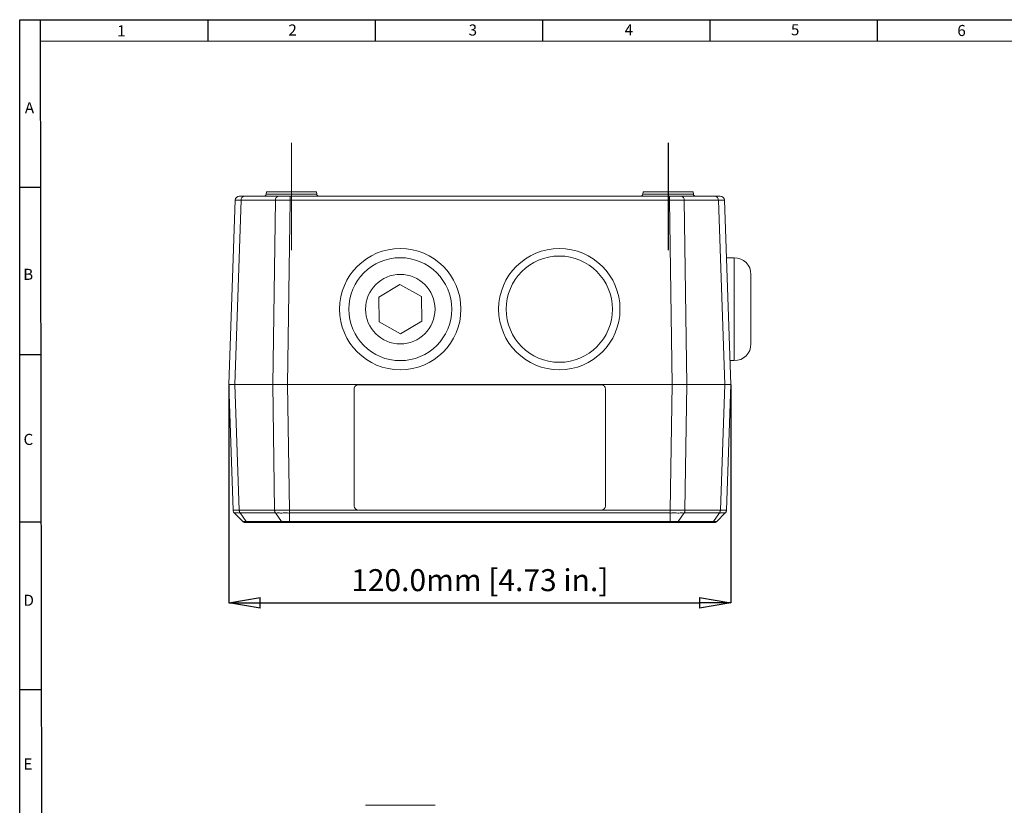
# Model space of a CAD drawing. Units: millimetres. Extents: x 5 to 589, y 5 to 415.
# Drawn here: x 5 to 240, y 227 to 415 of the extents above; entities that cross this region are included whole.
import ezdxf

# ---------------------------------------------------------------- set-up
doc = ezdxf.new("R2010")
doc.units = ezdxf.units.MM
doc.header["$PDSIZE"] = -1
doc.layers.add('BORDER', color=179, linetype='Continuous')
doc.styles.add('SLDTEXTSTYLE0', font='TXT', dxfattribs={"width": 0.75})
doc.styles.get("Standard").update_dxf_attribs({"font": 'arial.ttf'})
doc.dimstyles.new('SLDDIMSTYLE0', dxfattribs={"dimtxt": 3.5, "dimasz": 3.302, "dimexe": 0, "dimexo": 0.0625, "dimgap": 0.875, "dimtad": 1, "dimrnd": 1e-09, "dimzin": 12, "dimdsep": 46, "dimtxsty": 'SLDTEXTSTYLE0', "dimblk1": 'CLOSED', "dimblk2": 'CLOSED', "dimsah": 1, "dimcen": 0.09, "dimadec": 0, "dimazin": 3, "dimtfac": 1, "dimtofl": 0, "dimtmove": 0, "dimatfit": 3, "dimldrblk": 'CLOSED', "dimfxl": 1, "dimfrac": 2, "dimtolj": 1, "dimtzin": 12, "dimarcsym": 0})

# ---------------------------------------------------------------- blocks, each defined once
blk = doc.blocks.new('_CLOSED')
at = {"color": 0, "linetype": 'ByBlock', "lineweight": -2}
for p, q in [((-1, 0.166667), (0, 0)), ((-1, 0.166667), (-1, -0.166667)), ((0, 0), (-1, -0.166667)), ((0, 0), (-1, 0))]:
    blk.add_line(p, q, dxfattribs=at)
blk = doc.blocks.new('_D')
at = {"layer": 'BORDER', "color": 0, "lineweight": -2}
for p, q in [((54.94, 327.74), (54.94, 275.67)), ((174.94, 327.74), (174.94, 275.67)), ((62.44, 275.67), (167.44, 275.67))]:
    blk.add_line(p, q, dxfattribs=at)
at = {"layer": 'Defpoints', "color": 0}
for p in [(54.94, 327.84), (174.94, 327.84), (174.94, 275.67)]:
    blk.add_point(p, dxfattribs=at)
at = {"layer": 'BORDER', "color": 0, "lineweight": -2, "xscale": 7.5, "yscale": 7.5, "zscale": 7.5, "rotation": 180}
blk.add_blockref('_CLOSED', (54.94, 275.67), dxfattribs=at)
at = {"layer": 'BORDER', "color": 0, "lineweight": -2, "xscale": 7.5, "yscale": 7.5, "zscale": 7.5}
blk.add_blockref('_CLOSED', (174.94, 275.67), dxfattribs=at)
at = {"layer": 'BORDER', "color": 0, "insert": (114.94, 283.72), "char_height": 5.25, "attachment_point": 2}
blk.add_mtext('\\A1;120.0mm [4.73 in.]', dxfattribs=at)

msp = doc.modelspace()

# ---------------------------------------------------------------- linework, layer by layer
at = {"color": 7, "linetype": 'Continuous', "lineweight": 15}
for p, q in [((54.94, 327.84), (56.47, 371.87)), ((57.94, 371.87), (56.4, 327.84)), ((57.47, 372.84), (58.64, 372.84)), ((66.11, 371.87), (57.94, 371.87)), ((58.64, 372.84), (66.82, 372.84)), ((63.94, 373.84), (63.89, 373.29)), ((63.89, 373.29), (75.98, 373.29)), ((63.94, 373.84), (75.94, 373.84)), ((65.47, 327.84), (66.11, 371.87)), ((66.82, 372.84), (69.64, 372.84)), ((69.64, 371.87), (69.01, 327.84)), ((69.64, 372.84), (160.23, 372.84)), ((69.64, 372.84), (69.64, 371.87)), ((160.23, 371.87), (69.64, 371.87)), ((75.98, 373.29), (75.94, 373.84)), ((153.94, 373.84), (153.89, 373.29)), ((153.89, 373.29), (165.98, 373.29)), ((153.94, 373.84), (165.94, 373.84)), ((160.23, 372.84), (163.06, 372.84)), ((160.23, 372.84), (160.23, 371.87)), ((160.87, 327.84), (160.23, 371.87)), ((163.06, 372.84), (171.23, 372.84)), ((163.76, 371.87), (164.4, 327.84)), ((171.94, 371.87), (163.76, 371.87)), ((165.98, 373.29), (165.94, 373.84)), ((171.23, 372.84), (172.4, 372.84)), ((173.47, 327.84), (171.94, 371.87)), ((173.4, 371.87), (174.94, 327.84)), ((175.74, 358.14), (173.88, 358.14)), ((175.74, 333.54), (175.74, 358.14)), ((179.74, 354.14), (179.74, 337.54)), ((95.84, 351.72), (90.79, 348.69)), ((100.99, 348.86), (95.84, 351.72)), ((90.79, 348.69), (90.89, 342.81)), ((101.08, 342.98), (100.99, 348.86)), ((90.89, 342.81), (96.03, 339.95)), ((96.03, 339.95), (101.08, 342.98)), ((174.74, 333.54), (175.74, 333.54)), ((56.4, 327.84), (54.94, 327.84)), ((55.98, 297.82), (54.94, 327.84)), ((54.94, 327.84), (56.4, 327.84)), ((65.47, 327.84), (56.4, 327.84)), ((56.4, 327.84), (57.45, 297.82)), ((69.01, 327.84), (65.47, 327.84)), ((65.47, 327.84), (69.01, 327.84)), ((65.91, 297.82), (65.47, 327.84)), ((160.87, 327.84), (69.01, 327.84)), ((69.01, 327.84), (69.44, 297.82)), ((85.94, 327.8), (143.94, 327.8)), ((85.94, 327.8), (85.94, 327.8)), ((85.94, 327.8), (143.94, 327.8)), ((143.94, 327.8), (143.94, 327.8)), ((160.43, 297.82), (160.87, 327.84)), ((164.4, 327.84), (160.87, 327.84)), ((160.87, 327.84), (164.4, 327.84)), ((164.4, 327.84), (163.97, 297.82)), ((173.47, 327.84), (164.4, 327.84)), ((172.42, 297.82), (173.47, 327.84)), ((174.94, 327.84), (173.47, 327.84)), ((173.47, 327.84), (174.94, 327.84)), ((174.94, 327.84), (173.89, 297.82)), ((84.94, 298.81), (84.94, 326.8)), ((84.94, 326.8), (84.94, 326.8)), ((144.94, 326.8), (144.94, 298.81)), ((144.94, 326.8), (144.94, 326.8)), ((58.3, 295.13), (56.28, 297.15)), ((57.45, 297.82), (65.91, 297.82)), ((57.66, 297.15), (59.09, 295.13)), ((66.11, 297.15), (57.66, 297.15)), ((66.11, 297.15), (67.54, 295.13)), ((69.44, 297.82), (85.83, 297.82)), ((160.43, 297.15), (69.45, 297.15)), ((69.45, 297.15), (69.45, 295.13)), ((143.94, 297.81), (85.94, 297.81)), ((144.04, 297.82), (160.43, 297.82)), ((160.43, 297.15), (160.43, 295.13)), ((163.76, 297.15), (162.34, 295.13)), ((172.21, 297.15), (163.76, 297.15)), ((163.97, 297.82), (172.42, 297.82)), ((172.21, 297.15), (170.79, 295.13)), ((173.6, 297.15), (171.58, 295.13)), ((59.09, 295.13), (67.54, 295.13)), ((68.04, 294.84), (59.59, 294.84)), ((160.43, 294.84), (69.44, 294.84)), ((69.45, 295.13), (160.43, 295.13)), ((170.29, 294.84), (161.83, 294.84)), ((162.34, 295.13), (170.79, 295.13)), ((87.64, 227.3), (96.07, 227.3)), ((96.07, 227.3), (104.24, 227.3))]:
    msp.add_line(p, q, dxfattribs=at)
for centre, radius in [((95.94, 345.84), 14.5), ((133.94, 345.84), 14.5), ((95.94, 345.84), 12.3), ((133.94, 345.84), 12.7), ((95.94, 345.84), 8.3)]:
    msp.add_circle(centre, radius, dxfattribs=at)
for centre, radius, start, end in [((57.47, 371.84), 1, 90, 178), ((58.81, 371.97), 0.881, 101.0279, 186.5466), ((63.39, 373.34), 0.5, 270, 355), ((66.98, 371.97), 0.881, 101.0279, 186.5466), ((76.48, 373.34), 0.5, 185, 270), ((153.39, 373.34), 0.5, 270, 355), ((162.89, 371.97), 0.881, 353.4534, 78.9721), ((166.48, 373.34), 0.5, 185, 270), ((171.06, 371.97), 0.881, 353.4534, 78.9721), ((172.4, 371.84), 1, 2, 90), ((175.74, 354.14), 4, 0, 90), ((175.74, 337.54), 4, 270, 0), ((85.94, 326.8), 1, 89.9824, 179.9827), ((85.94, 326.8), 1, 89.9825, 179.9826), ((143.94, 326.8), 1, 0.0173, 90.0176), ((143.94, 326.8), 1, 0.0174, 90.0175), ((85.94, 298.81), 1, 180.0178, 270.0171), ((143.94, 298.81), 1, 269.9829, 359.9822)]:
    msp.add_arc(centre, radius, start, end, dxfattribs=at)
for centre, major_axis, ratio, start_param, end_param in [((61.48, 371.84), (5, -0.03), 0.002889, 2.356618, 3.141512), ((69.65, 371.84), (5, -0.01), 0.006978, 1.57122, 2.356114), ((160.23, 371.84), (5, 0.01), 0.006978, 0.785479, 1.570372), ((168.4, 371.84), (5, 0.03), 0.002889, 0.000081, 0.784974)]:
    msp.add_ellipse(centre, major_axis=major_axis, ratio=ratio, start_param=start_param, end_param=end_param, dxfattribs=at)
for points, knots in [([(55.98, 297.82), (55.99, 297.82), (56.01, 297.81), (56.29, 297.81), (56.88, 297.81), (57.32, 297.82), (57.45, 297.82)], [0, 0, 0, 0, 0.115678, 0.499879, 0.85842, 1, 1, 1, 1]), ([(56.28, 297.15), (56.23, 297.19), (56.15, 297.29), (56.06, 297.45), (56, 297.63), (55.99, 297.76), (55.98, 297.82)], [0, 0, 0, 0, 0.25, 0.5, 0.749994, 1, 1, 1, 1]), ([(57.66, 297.15), (57.66, 297.15), (57.54, 297.13), (57.12, 297.17), (56.56, 297.12), (56.3, 297.17), (56.28, 297.13), (56.28, 297.15), (56.28, 297.15)], [0, 0, 0, 0, 0.0000158, 0.1418596, 0.5001216, 0.884154, 0.9999837, 1, 1, 1, 1]), ([(57.66, 297.15), (57.63, 297.19), (57.57, 297.29), (57.51, 297.45), (57.46, 297.63), (57.45, 297.76), (57.45, 297.82)], [0, 0, 0, 0, 0.249997, 0.499994, 0.749997, 1, 1, 1, 1]), ([(65.91, 297.82), (66.04, 297.82), (66.52, 297.81), (67.53, 297.81), (68.64, 297.81), (69.29, 297.82), (69.44, 297.82)], [0, 0, 0, 0, 0.14158, 0.500121, 0.884322, 1, 1, 1, 1]), ([(66.11, 297.15), (66.08, 297.19), (66.02, 297.29), (65.96, 297.45), (65.92, 297.63), (65.91, 297.76), (65.91, 297.82)], [0, 0, 0, 0, 0.25, 0.5, 0.749993, 1, 1, 1, 1]), ([(69.45, 297.15), (69.45, 297.15), (69.3, 297.13), (68.69, 297.17), (67.64, 297.12), (66.69, 297.16), (66.23, 297.13), (66.11, 297.15), (66.11, 297.15)], [0, 0, 0, 0, 0.000016, 0.115846, 0.499878, 0.85814, 0.999983, 1, 1, 1, 1]), ([(69.45, 297.15), (69.45, 297.19), (69.44, 297.29), (69.44, 297.45), (69.44, 297.63), (69.44, 297.76), (69.44, 297.82)], [0, 0, 0, 0, 0.249995, 0.499994, 0.749996, 1, 1, 1, 1]), ([(160.43, 297.82), (160.58, 297.82), (161.24, 297.81), (162.34, 297.81), (163.35, 297.81), (163.83, 297.82), (163.97, 297.82)], [0, 0, 0, 0, 0.115678, 0.499879, 0.85842, 1, 1, 1, 1]), ([(160.43, 297.15), (160.43, 297.19), (160.43, 297.29), (160.43, 297.45), (160.43, 297.63), (160.43, 297.76), (160.43, 297.82)], [0, 0, 0, 0, 0.2500028, 0.5, 0.7499935, 1, 1, 1, 1]), ([(163.76, 297.15), (163.76, 297.15), (163.64, 297.13), (163.18, 297.16), (162.23, 297.12), (161.19, 297.17), (160.57, 297.13), (160.43, 297.15), (160.43, 297.15)], [0, 0, 0, 0, 0.000017, 0.14186, 0.500122, 0.884154, 0.999984, 1, 1, 1, 1]), ([(163.76, 297.15), (163.79, 297.19), (163.85, 297.29), (163.91, 297.45), (163.95, 297.63), (163.96, 297.76), (163.97, 297.82)], [0, 0, 0, 0, 0.249995, 0.499995, 0.749997, 1, 1, 1, 1]), ([(172.21, 297.15), (172.24, 297.19), (172.3, 297.29), (172.37, 297.45), (172.41, 297.63), (172.42, 297.76), (172.42, 297.82)], [0, 0, 0, 0, 0.250002, 0.499999, 0.749993, 1, 1, 1, 1]), ([(173.6, 297.15), (173.6, 297.15), (173.6, 297.13), (173.57, 297.17), (173.31, 297.12), (172.75, 297.17), (172.34, 297.13), (172.21, 297.15), (172.21, 297.15)], [0, 0, 0, 0, 0.0000163, 0.115846, 0.4998784, 0.8581404, 0.9999842, 1, 1, 1, 1]), ([(172.42, 297.82), (172.55, 297.82), (173, 297.81), (173.58, 297.81), (173.87, 297.81), (173.88, 297.82), (173.89, 297.82)], [0, 0, 0, 0, 0.14158, 0.500121, 0.884322, 1, 1, 1, 1]), ([(173.89, 297.82), (173.88, 297.76), (173.87, 297.63), (173.81, 297.45), (173.72, 297.29), (173.64, 297.19), (173.6, 297.15)], [0, 0, 0, 0, 0.250006, 0.5, 0.75, 1, 1, 1, 1]), ([(58.3, 295.13), (58.3, 295.13), (58.3, 295.13), (58.35, 295.13), (58.6, 295.13), (58.91, 295.13), (59.09, 295.13), (59.09, 295.13)], [0, 0, 0, 0, 0.000028, 0.278234, 0.636989, 0.999973, 1, 1, 1, 1]), ([(58.3, 295.13), (58.34, 295.08), (58.44, 295), (58.62, 294.91), (58.81, 294.85), (58.94, 294.84), (59, 294.84)], [0, 0, 0, 0, 0.25, 0.5, 0.749999, 1, 1, 1, 1]), ([(59.59, 294.84), (59.59, 294.84), (59.45, 294.84), (59.23, 294.84), (59.03, 294.84), (59.01, 294.84), (59, 294.84)], [0, 0, 0, 0, 0.00253, 0.3635, 0.724035, 1, 1, 1, 1]), ([(59.09, 295.13), (59.12, 295.08), (59.19, 295), (59.31, 294.91), (59.45, 294.85), (59.54, 294.84), (59.59, 294.84)], [0, 0, 0, 0, 0.250001, 0.5, 0.750001, 1, 1, 1, 1]), ([(67.54, 295.13), (67.54, 295.13), (67.67, 295.13), (68.03, 295.13), (68.68, 295.13), (69.19, 295.13), (69.45, 295.13), (69.45, 295.13)], [0, 0, 0, 0, 0.000029, 0.278235, 0.636989, 0.999972, 1, 1, 1, 1]), ([(68.04, 294.84), (67.99, 294.84), (67.9, 294.85), (67.77, 294.91), (67.64, 295), (67.57, 295.08), (67.54, 295.13)], [0, 0, 0, 0, 0.249999, 0.5, 0.749999, 1, 1, 1, 1]), ([(69.44, 294.84), (69.25, 294.84), (68.88, 294.84), (68.4, 294.84), (68.15, 294.84), (68.04, 294.84)], [0, 0, 0, 0, 0.360973, 0.721514, 1, 1, 1, 1]), ([(69.44, 294.84), (69.44, 294.84), (69.44, 294.85), (69.44, 294.91), (69.45, 295), (69.45, 295.08), (69.45, 295.13)], [0, 0, 0, 0, 0.250001, 0.500004, 0.75, 1, 1, 1, 1]), ([(160.43, 295.13), (160.43, 295.13), (160.62, 295.13), (161.07, 295.13), (161.74, 295.13), (162.16, 295.13), (162.34, 295.13), (162.34, 295.13)], [0, 0, 0, 0, 0.000028, 0.278234, 0.636989, 0.999971, 1, 1, 1, 1]), ([(160.43, 294.84), (160.43, 294.84), (160.43, 294.85), (160.43, 294.91), (160.43, 295), (160.43, 295.08), (160.43, 295.13)], [0, 0, 0, 0, 0.250003, 0.5, 0.749998, 1, 1, 1, 1]), ([(161.83, 294.84), (161.69, 294.84), (161.4, 294.84), (160.9, 294.84), (160.57, 294.84), (160.43, 294.84)], [0, 0, 0, 0, 0.360973, 0.721515, 1, 1, 1, 1]), ([(161.83, 294.84), (161.88, 294.84), (161.97, 294.85), (162.11, 294.91), (162.23, 295), (162.3, 295.08), (162.34, 295.13)], [0, 0, 0, 0, 0.250001, 0.5, 0.75, 1, 1, 1, 1]), ([(170.29, 294.84), (170.33, 294.84), (170.43, 294.85), (170.56, 294.91), (170.68, 295), (170.75, 295.08), (170.79, 295.13)], [0, 0, 0, 0, 0.249999, 0.5, 0.749999, 1, 1, 1, 1]), ([(170.87, 294.84), (170.85, 294.84), (170.82, 294.84), (170.6, 294.84), (170.38, 294.84), (170.29, 294.84)], [0, 0, 0, 0, 0.360973, 0.721515, 1, 1, 1, 1]), ([(170.79, 295.13), (170.79, 295.13), (170.92, 295.13), (171.21, 295.13), (171.5, 295.13), (171.58, 295.13), (171.58, 295.13), (171.58, 295.13)], [0, 0, 0, 0, 0.000027, 0.278233, 0.636989, 0.999972, 1, 1, 1, 1]), ([(170.87, 294.84), (170.94, 294.84), (171.07, 294.85), (171.25, 294.91), (171.43, 295), (171.53, 295.08), (171.58, 295.13)], [0, 0, 0, 0, 0.250001, 0.5, 0.75, 1, 1, 1, 1])]:
    msp.add_open_spline(points, degree=3, knots=knots, dxfattribs=at)
at = {"layer": 'BORDER', "color": 7}
for p, q in [((5, 5), (5, 415)), ((5, 415), (589, 415)), ((10.66, 5), (10, 415)), ((50, 410), (50, 415)), ((90, 410), (90, 415)), ((130, 410), (130, 415)), ((170, 410), (170, 415)), ((210, 410), (210, 415)), ((10, 409.88), (584, 410)), ((159.94, 385.6), (159.94, 359.96)), ((5, 375), (10, 375)), ((5, 335), (10, 335)), ((5, 295), (10, 295)), ((5, 255), (10, 255))]:
    msp.add_line(p, q, dxfattribs=at)
at = {"layer": 'BORDER', "color": 7, "linetype": 'Continuous', "lineweight": 0}
msp.add_line((69.94, 385.6), (69.94, 359.96), dxfattribs=at)

# ---------------------------------------------------------------- texts
at = {"layer": 'BORDER', "color": 7, "char_height": 2.65, "attachment_point": 1}
for s, insert in [('1', (28.28, 413.65)), ('2', (69.21, 413.86)), ('3', (112.28, 413.86)), ('4', (149.56, 413.92)), ('5', (189.29, 413.92)), ('6', (229.05, 413.74)), ('A', (6.24, 395.29)), ('B', (5.85, 355.48)), ('C', (5.92, 316.05)), ('D', (5.92, 277.62)), ('E', (5.92, 238.5))]:
    msp.add_mtext(s, dxfattribs=dict(at, insert=insert))

# ---------------------------------------------------------------- dimensions: what is measured, and where the dimension line sits
at = {"layer": 'BORDER', "color": 7}
dim = msp.add_linear_dim(base=(174.94, 275.67), p1=(54.94, 327.84), p2=(174.94, 327.84), dimstyle='SLDDIMSTYLE0', override={"dimscale": 1.5, "dimasz": 5, "dimdec": 1, "dimzin": 4, "dimpost": 'mm', "dimtxsty": 'Standard'}, dxfattribs=at)
dim.commit()
dim.dimension.update_dxf_attribs({"geometry": '_D', "text_midpoint": (114.94, 275.67), "dimtype": 160})

doc.saveas('drawing.dxf')
